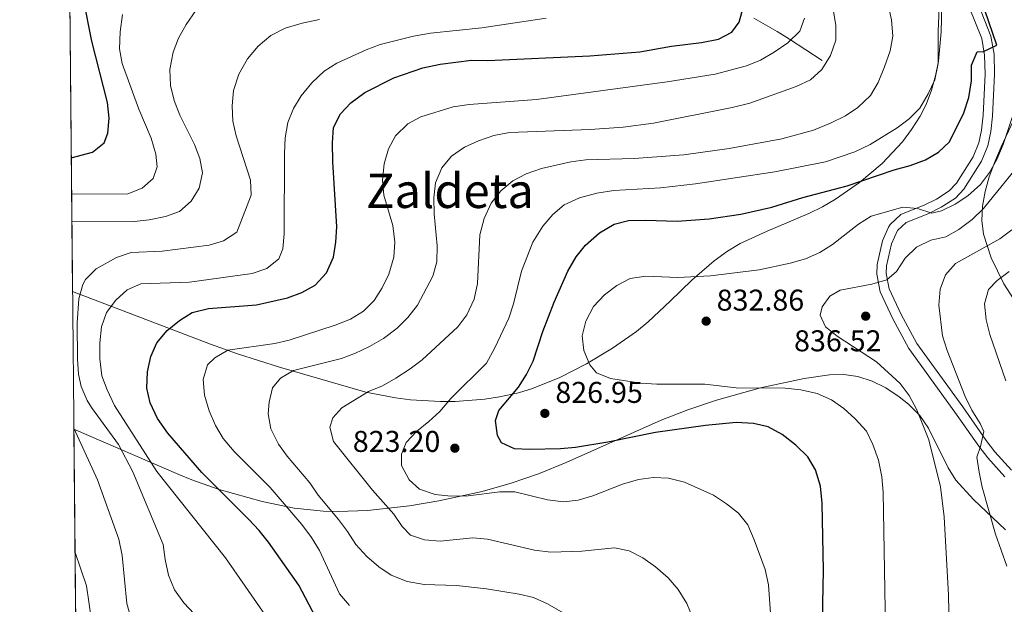
# Model space of a CAD drawing. Units: metres. Extents: x 566493 to 573374, y 4728752 to 4733448.
# Drawn here: x 566493 to 566821, y 4731448 to 4731643 of the extents above; entities that cross this region are included whole.
import ezdxf
from ezdxf.enums import TextEntityAlignment as Align

# ---------------------------------------------------------------- set-up
doc = ezdxf.new("R2010")
doc.units = ezdxf.units.M
doc.header["$MEASUREMENT"] = 0
doc.linetypes.add('DGN Style 3', pattern=[120.01136, 85.7224, -34.28896])
for name, color, linetype, lineweight in [('Nivel 11', 7, 'Continuous', 0), ('Nivel 21', 7, 'Continuous', 0), ('Nivel 35', 7, 'Continuous', 0), ('Nivel 4', 7, 'Continuous', 0), ('Nivel 41', 7, 'Continuous', 0), ('Nivel 45', 7, 'Continuous', 0), ('Nivel 49', 7, 'Continuous', 0), ('Nivel 5', 7, 'Continuous', 0), ('Nivel 57', 7, 'Continuous', 0), ('Nivel 61', 7, 'Continuous', 0), ('Nivel 7', 7, 'Continuous', 0)]:
    doc.layers.add(name, color=color, linetype=linetype, lineweight=lineweight)
doc.styles.add('Style-Arial', font='txt')
doc.styles.add('Style-Times New Roman', font='txt')

# ---------------------------------------------------------------- blocks, each defined once
blk = doc.blocks.new('5PATER')
at = {"layer": 'Nivel 7', "linetype": 'Continuous', "lineweight": 0}
h = blk.add_hatch(color=51, dxfattribs=at)
edge = h.paths.add_edge_path()
edge.add_ellipse((0.0141330361366272, 0.009464234113693237), major_axis=(-10.95721237655889, -11.10700355671524), ratio=0.9994222409660316, start_angle=0, end_angle=360)

msp = doc.modelspace()

# ---------------------------------------------------------------- linework, layer by layer
at = {"layer": 'Nivel 11', "color": 142, "linetype": 'DGN Style 3', "lineweight": 13}
msp.add_polyline3d([(566760.1799999997, 4731629.220000001, 808.36), (566749.2800000012, 4731636.310000001, 804.64), (566745.1499999985, 4731638.869999999, 803.5500000000001), (566737.4699999988, 4731643.369999999, 801.97)], dxfattribs=at)
at = {"layer": 'Nivel 21', "color": 7, "linetype": 'Continuous', "lineweight": 0}
msp.add_polyline3d([(566809.120000001, 4731647.060000001, 824.14), (566813.3200000003, 4731636.529999999, 825.19), (566814.3099999987, 4731630.98, 825.61), (566814.4699999988, 4731624.710000001, 825.98), (566813.7899999991, 4731610.970000001, 826.54), (566813.25, 4731606.01, 826.9300000000001), (566812.3599999994, 4731601.75, 827.32), (566810.4400000013, 4731597.17, 827.78), (566804.8900000006, 4731588.32, 828.94), (566802.5199999996, 4731585.810000001, 829.37), (566798.3200000003, 4731583.060000001, 829.78), (566794.4200000018, 4731581.130000001, 830.15), (566786.4200000018, 4731577.93, 831.11), (566782.8200000003, 4731574.529999999, 831.78), (566782.2899999991, 4731573.66, 831.9300000000001), (566780.3099999987, 4731569.130000001, 832.77), (566778.5300000012, 4731561.220000001, 834.07), (566778.3500000015, 4731558.050000001, 834.57), (566779.4699999988, 4731552.16, 835.8000000000001), (566783.6799999997, 4731543.17, 837.01), (566789.1000000015, 4731533.290000001, 837.98), (566804.4299999997, 4731512.050000001, 838.22), (566812.3399999999, 4731500.720000001, 839.6700000000001), (566815.3399999999, 4731496.790000001, 840.49), (566821.0199999996, 4731490.540000001, 841.9)], dxfattribs=at)
at = {"layer": 'Nivel 21', "color": 7, "linetype": 'DGN Style 3', "lineweight": 0}
msp.add_polyline3d([(566812.1000000015, 4731648.07, 824.14), (566816.3599999994, 4731637.390000001, 825.19), (566817.4499999993, 4731631.300000001, 825.61), (566817.6099999994, 4731624.67, 825.98), (566816.9200000018, 4731610.720000001, 826.54), (566816.3599999994, 4731605.52, 826.9300000000001), (566815.370000001, 4731600.810000001, 827.32), (566813.2399999984, 4731595.710000001, 827.78), (566807.3900000006, 4731586.390000001, 828.94), (566804.5500000007, 4731583.380000001, 829.37), (566799.879999999, 4731580.33, 829.78), (566795.6999999993, 4731578.26, 830.15), (566788.1400000006, 4731575.24, 831.11), (566785.2800000012, 4731572.529999999, 831.78), (566783.3000000007, 4731568.15, 832.77), (566781.6499999985, 4731560.790000001, 834.07), (566781.5100000016, 4731558.25, 834.57), (566782.4800000004, 4731553.140000001, 835.8000000000001), (566786.4800000004, 4731544.59, 837.01), (566791.7600000016, 4731534.970000001, 837.98), (566806.9899999984, 4731513.869999999, 838.22), (566814.870000001, 4731502.57, 839.6700000000001), (566817.75, 4731498.800000001, 840.49), (566823.2699999996, 4731492.73, 841.9)], dxfattribs=at)
at = {"layer": 'Nivel 35', "color": 92, "linetype": 'DGN Style 3', "lineweight": 0}
for points in [[(566800.0500000007, 4731647.449999999, 828.33), (566799.8299999982, 4731638.77, 828.98), (566798.8999999985, 4731628.99, 830.08), (566797.9899999984, 4731624.140000001, 830.65), (566796.6600000001, 4731619.34, 831.21), (566794.8000000007, 4731614.58, 831.77), (566792.8099999987, 4731610.73, 832.21), (566789.9800000004, 4731606.25, 832.74), (566786.9200000018, 4731602.15, 833.27), (566780.1799999997, 4731594.880000001, 834.32), (566772.6499999985, 4731588.57, 835.35), (566764.6600000001, 4731583.02, 836.34), (566760.3000000007, 4731580.449999999, 836.82), (566755.7800000012, 4731578.210000001, 837.25), (566741.8900000006, 4731572.4, 838.3000000000001), (566732.9200000018, 4731568.220000001, 838.85), (566728.6900000013, 4731565.720000001, 839.1), (566724.2100000009, 4731562.49, 839.35), (566716.75, 4731555.99, 839.65), (566709.5700000003, 4731549.02, 839.61), (566702.1999999993, 4731542.140000001, 839.09), (566698.3000000007, 4731538.92, 838.6), (566690.3599999994, 4731533.390000001, 837.27), (566681.6999999993, 4731528.140000001, 835.78), (566672.8099999987, 4731523.6, 834.27), (566663.6600000001, 4731519.960000001, 832.75), (566658.9800000004, 4731518.540000001, 831.99), (566652.6999999993, 4731517.130000001, 830.99), (566647.8500000015, 4731516.4, 830.22), (566637.9800000004, 4731515.630000001, 828.69), (566633, 4731515.6, 827.9200000000001), (566623.0100000016, 4731516.199999999, 826.39), (566618.0300000012, 4731516.84, 825.62), (566608.1999999993, 4731518.75, 824.07), (566579.3599999994, 4731527.050000001, 819.69), (566565.379999999, 4731531.529999999, 816.7), (566556.3999999985, 4731534.73, 813.8000000000001), (566510.4499999993, 4731552.290000001, 795.13)], [(566831.4899999984, 4731537.92, 860.6700000000001), (566820.6999999993, 4731554.83, 855.85), (566816.4299999997, 4731563.449999999, 853.4300000000001), (566813.9100000001, 4731571.34, 851.29), (566813.3500000015, 4731575.939999999, 850.27), (566813.5700000003, 4731580.699999999, 849.5600000000001), (566814.4499999993, 4731585.58, 849.14), (566815.8599999994, 4731590.52, 848.99), (566817.6799999997, 4731595.48, 849.08), (566819.7800000012, 4731600.41, 849.38), (566823.8399999999, 4731608.970000001, 850.4)], [(566510.8900000006, 4731506.35, 791.72), (566545.879999999, 4731491.27, 807.33), (566550.2100000009, 4731489.5, 809.02), (566559.3000000007, 4731486.310000001, 811.44), (566573.629999999, 4731482.300000001, 814.01), (566584.2899999991, 4731480, 816.21), (566594.0700000003, 4731479.01, 818.33), (566598.9699999988, 4731478.890000001, 819.4), (566608.7699999996, 4731479.279999999, 821.49), (566622.7699999996, 4731480.869999999, 824.36), (566632.4600000009, 4731482.449999999, 826.07), (566646.9400000013, 4731485.609999999, 828.28), (566656.5300000012, 4731488.33, 829.66), (566665.7300000004, 4731491.48, 831.01), (566674.9299999997, 4731495.220000001, 832.34), (566706.5399999991, 4731509.4, 836.4300000000001), (566715.4400000013, 4731512.800000001, 837.33), (566725.0300000012, 4731516.040000001, 837.75), (566739.620000001, 4731520.17, 837.84), (566754.2399999984, 4731523.26, 838.19), (566762.5799999982, 4731524.51, 838.91), (566767.379999999, 4731524.65, 839.64), (566772.120000001, 4731523.91, 840.6), (566776.8000000007, 4731522.369999999, 841.66), (566781.370000001, 4731520.1, 842.71), (566785.8299999982, 4731517.199999999, 843.63), (566788.9699999988, 4731514.74, 844.15), (566792.7100000009, 4731510.91, 844.75), (566795.6000000015, 4731506.710000001, 845.35), (566802.1999999993, 4731493.460000001, 847.03), (566804.7399999984, 4731489.34, 847.5500000000001), (566810.6099999994, 4731482.890000001, 848.4200000000001), (566821.3099999987, 4731472.83, 849.6800000000001)]]:
    msp.add_polyline3d(points, dxfattribs=at)
at = {"layer": 'Nivel 4', "color": 30, "linetype": 'Continuous', "lineweight": 30, "flags": 128}
for points, elevation in [([(566510.0199999996, 4731596.790000001), (566517.1400000006, 4731598.73), (566521.0500000007, 4731601.84), (566522.25, 4731605.060000001), (566522.629999999, 4731610.050000001), (566522.1400000006, 4731615.26), (566516.8500000015, 4731635.630000001), (566514.129999999, 4731649.76)], 775.01), ([(566536.3099999987, 4731515.140000001), (566535.2100000009, 4731520.02), (566535.4600000009, 4731525.460000001), (566536.5, 4731530.59), (566538.5799999982, 4731535.16), (566542.0399999991, 4731539.300000001), (566546.0700000003, 4731542.550000001), (566550.2899999991, 4731545.210000001), (566555.7800000012, 4731546.550000001), (566571.7300000004, 4731547.859999999), (566582.0399999991, 4731550.189999999), (566586.8900000006, 4731551.970000001), (566591.2399999984, 4731554.42), (566595.1099999994, 4731558.449999999), (566597.3599999994, 4731563.720000001), (566598.1700000018, 4731568.66), (566598.5399999991, 4731573.83), (566597.1799999997, 4731595.51), (566597.0700000003, 4731601.75), (566597.4400000013, 4731606.859999999), (566599.75, 4731611.439999999), (566603.1600000001, 4731615.09), (566607.8000000007, 4731618.609999999), (566617.4800000004, 4731623.43), (566627.1999999993, 4731626.75), (566632.9800000004, 4731628.060000001), (566643.370000001, 4731629.300000001), (566648.7100000009, 4731629.279999999), (566682.7399999984, 4731630.76), (566699.3900000006, 4731632.17), (566710.0399999991, 4731634.050000001), (566720.0100000016, 4731635.24), (566725.6700000018, 4731636.35), (566730.1000000015, 4731638.66), (566732.5, 4731642.029999999), (566734, 4731647.279999999)], 800.01), ([(566746.8500000015, 4731504.640000001), (566742.1600000001, 4731507.18), (566737.2899999991, 4731508.310000001), (566731.5799999982, 4731508.59), (566721.2800000012, 4731507.58), (566704.620000001, 4731505.300000001), (566688.7800000012, 4731502.09), (566678.0199999996, 4731500.32), (566673.0500000007, 4731499.779999999), (566662.7100000009, 4731499.609999999), (566657.7100000009, 4731499.869999999), (566653.370000001, 4731501.84), (566652.0799999982, 4731504.310000001), (566651.3099999987, 4731509.290000001), (566652.5100000016, 4731512.609999999), (566659.0700000003, 4731520.32), (566661.7300000004, 4731524.57), (566663.9200000018, 4731529.060000001), (566667.1600000001, 4731538.960000001), (566670.9200000018, 4731548.65), (566675.4600000009, 4731559.07), (566678.2199999988, 4731563.77), (566681.3299999982, 4731567.68), (566686.0300000012, 4731571.85), (566690.8599999994, 4731574.65), (566695.6999999993, 4731575.939999999), (566701.2899999991, 4731576.08), (566711.8500000015, 4731575.68), (566722.5, 4731576.43), (566733.0899999999, 4731578.050000001), (566743.4200000018, 4731580.41), (566753.7100000009, 4731583.529999999), (566768.4600000009, 4731587.49), (566784.2100000009, 4731592.779999999), (566789.5199999996, 4731594.23), (566794.5899999999, 4731596.130000001), (566798.9100000001, 4731598.66), (566802.6400000006, 4731602.130000001), (566807.3500000015, 4731611.77), (566809.0199999996, 4731616.890000001), (566809.9299999997, 4731622.5), (566809.9600000009, 4731627.720000001), (566811.8200000003, 4731632.07), (566813.9699999988, 4731632.210000001), (566818.3599999994, 4731634.33), (566814.4200000018, 4731645.960000001)], 825.01), ([(566600.6700000018, 4731426.310000001), (566585.8999999985, 4731454.42), (566575.7899999991, 4731468.689999999), (566572.6600000001, 4731472.619999999), (566569.2399999984, 4731476.26), (566553.5100000016, 4731491.98), (566542.1799999997, 4731505.050000001), (566538.7899999991, 4731509.970000001), (566536.3099999987, 4731515.140000001)], 800.01), ([(566827.7899999991, 4731375.92), (566816.9899999984, 4731375.609999999), (566811.0899999999, 4731375.859999999), (566805.9699999988, 4731376.449999999), (566779.6400000006, 4731375.790000001), (566774.5399999991, 4731376.02), (566769.0700000003, 4731377.310000001), (566764.370000001, 4731380.07), (566761.9200000018, 4731383.67), (566760.379999999, 4731388.42), (566759.4699999988, 4731394.630000001), (566759.370000001, 4731399.630000001), (566760.25, 4731415.41), (566760.0899999999, 4731431.65), (566760.6600000001, 4731459.25), (566760.1900000013, 4731481.710000001), (566759.6400000006, 4731487.359999999), (566757.9499999993, 4731492.800000001), (566755.4600000009, 4731497.130000001), (566751.3900000006, 4731501.060000001), (566746.8500000015, 4731504.640000001)], 825.01)]:
    msp.add_lwpolyline(points, dxfattribs=dict(at, elevation=elevation))
at = {"layer": 'Nivel 49', "color": 7, "linetype": 'Continuous', "lineweight": 0, "extrusion": (-0.001433413435548458, 0.1480228108390306, 0.9889829082432291), "elevation": 700351.9958870749, "flags": 128}
msp.add_lwpolyline([(-612300.8324009776, -4673760.164230002), (-612300.8324009813, -4673662.008285709)], dxfattribs=at)
at = {"layer": 'Nivel 49', "color": 7, "linetype": 'Continuous', "lineweight": 0, "extrusion": (0.001665604177777716, -0.1732718228470524, 0.9848726319529764), "elevation": -818113.4038115932, "flags": 128}
msp.add_lwpolyline([(611965.0075431913, 4654489.96598402), (611965.0075431913, 4654382.221186467)], dxfattribs=at)
at = {"layer": 'Nivel 5', "color": 30, "linetype": 'Continuous', "lineweight": 0, "flags": 128}
for points, elevation in [([(566735.379999999, 4731474.460000001), (566732.2600000016, 4731478.369999999), (566728.3599999994, 4731481.51), (566723.9800000004, 4731484.369999999), (566714.3200000003, 4731488.689999999), (566709.0100000016, 4731490.029999999), (566704.0199999996, 4731490.290000001), (566698.9499999993, 4731489.630000001), (566693.6900000013, 4731488.029999999), (566683.8000000007, 4731484.16), (566678.9400000013, 4731482.720000001), (566673.9699999988, 4731482.16), (566668.6600000001, 4731482.810000001), (566657.7800000012, 4731485.540000001), (566652.7800000012, 4731485.48), (566642.25, 4731484.15), (566636.4600000009, 4731484.050000001), (566631.2300000004, 4731484.65), (566626.1000000015, 4731486.369999999), (566622.6400000006, 4731489.5), (566620.0599999987, 4731494.220000001), (566620, 4731498.08), (566621.6400000006, 4731501.970000001), (566625.0399999991, 4731505.630000001), (566629.120000001, 4731508.890000001), (566632.7699999996, 4731512.32), (566636.4899999984, 4731516.630000001), (566648.3299999982, 4731528.41), (566651.1900000013, 4731533.449999999), (566655.8000000007, 4731543.4), (566657.3399999999, 4731548.15), (566660.0799999982, 4731559.02), (566663.7699999996, 4731568.640000001), (566667.0899999999, 4731574.01), (566670.4299999997, 4731577.92), (566674.2899999991, 4731581.09), (566679.3500000015, 4731583.48), (566685.0700000003, 4731584.98), (566690.7300000004, 4731585.869999999), (566706.379999999, 4731586.77), (566717.9400000013, 4731588.140000001), (566744.3900000006, 4731592.08), (566761.2899999991, 4731595.449999999), (566771.0300000012, 4731598.82), (566776.1799999997, 4731601.25), (566785.1700000018, 4731606.74), (566789.1999999993, 4731609.76), (566792.6700000018, 4731613.359999999), (566795.5500000007, 4731618.09), (566797.6700000018, 4731622.83), (566798.879999999, 4731628.189999999), (566798.8200000003, 4731638.98), (566799.2899999991, 4731649.42)], 820.01), ([(566627.5700000003, 4731454.65), (566621.9800000004, 4731455.619999999), (566616.6099999994, 4731457.68), (566612.4800000004, 4731460.49), (566608.4899999984, 4731463.970000001), (566604.8399999999, 4731467.92), (566602.0899999999, 4731472.279999999), (566599.0599999987, 4731476.310000001), (566592.3399999999, 4731484.390000001), (566589.4899999984, 4731488.52), (566582.0100000016, 4731497.4), (566579.0799999982, 4731501.42), (566576.5199999996, 4731506.51), (566575.6799999997, 4731511.48), (566575.9200000018, 4731515.35), (566577.120000001, 4731520.199999999), (566579.7600000016, 4731523.359999999), (566584.0500000007, 4731525.939999999), (566600.0799999982, 4731529.939999999), (566604.7600000016, 4731531.699999999), (566609.4400000013, 4731533.960000001), (566614.0500000007, 4731536.640000001), (566618.6499999985, 4731540.01), (566622.1799999997, 4731543.540000001), (566625.4100000001, 4731547.65), (566630.5, 4731557.35), (566631.8599999994, 4731562.17), (566631.9499999993, 4731567.48), (566630.9499999993, 4731578.130000001), (566630.8599999994, 4731583.460000001), (566631.3500000015, 4731588.470000001), (566633.5300000012, 4731593.5), (566636.75, 4731597.32), (566641.0799999982, 4731600.4), (566645.6799999997, 4731602.51), (566650.8299999982, 4731604.279999999), (566655.9899999984, 4731605.210000001), (566682.9299999997, 4731606.24), (566693.9200000018, 4731606.99), (566703.9600000009, 4731608.4), (566730.1600000001, 4731613.560000001), (566736.129999999, 4731615.07), (566751.4800000004, 4731620.550000001), (566756.3200000003, 4731622.790000001), (566760.120000001, 4731626.26), (566763, 4731630.85), (566764.7300000004, 4731635.98), (566764.7899999991, 4731640.99), (566763.8399999999, 4731646.23)], 810.01), ([(566643.7600000016, 4731470.210000001), (566632.9699999988, 4731469.01), (566627.7399999984, 4731469.49), (566623.0199999996, 4731471.1), (566620.2899999991, 4731473.9), (566617.5, 4731478.060000001), (566610.4400000013, 4731486), (566597.3900000006, 4731502.25), (566596.129999999, 4731506.99), (566597.2100000009, 4731510.18), (566600.2199999988, 4731513.529999999), (566609.1000000015, 4731518.890000001), (566613.7100000009, 4731520.84), (566618.1999999993, 4731523.34), (566622.9299999997, 4731526.5), (566626.9400000013, 4731529.49), (566638.7800000012, 4731540.460000001), (566641.8000000007, 4731544.51), (566644.2199999988, 4731549.65), (566645.4200000018, 4731554.9), (566646.1600000001, 4731571.140000001), (566647.5899999999, 4731576.540000001), (566649.9400000013, 4731581.67), (566653.1600000001, 4731585.810000001), (566657.1900000013, 4731589.17), (566661.6099999994, 4731591.5), (566666.6400000006, 4731593.290000001), (566676.5, 4731595.5), (566681.4600000009, 4731596.15), (566697.5899999999, 4731596.540000001), (566714.129999999, 4731597.82), (566729.1700000018, 4731599.890000001), (566746.75, 4731603.15), (566757.3000000007, 4731606.060000001), (566763.0100000016, 4731608.300000001), (566767.9600000009, 4731610.76), (566772.1000000015, 4731613.57), (566776.25, 4731617.6), (566778.879999999, 4731621.859999999), (566780.9400000013, 4731627.07), (566782.8099999987, 4731632.470000001), (566783.7300000004, 4731637.390000001), (566783.2600000016, 4731642.790000001), (566782.0899999999, 4731648.23)], 815.01), ([(566510.1400000006, 4731584.710000001), (566528.8599999994, 4731584.800000001), (566533.7100000009, 4731586.689999999), (566537.2899999991, 4731589.93), (566538.6999999993, 4731593.810000001), (566538.1799999997, 4731598.01), (566536.6099999994, 4731603.310000001), (566532.5899999999, 4731613.01), (566527, 4731628.24), (566526.1400000006, 4731633.17), (566526.3200000003, 4731638.779999999), (566527.0700000003, 4731644.59)], 780.01), ([(566510.2300000004, 4731575.439999999), (566531, 4731575.560000001), (566535.9699999988, 4731576.09), (566541.4100000001, 4731577.210000001), (566546.1099999994, 4731578.9), (566549.9499999993, 4731582.35), (566552.6000000015, 4731586.699999999), (566553.7699999996, 4731591.83), (566552.8900000006, 4731596.59), (566551.0399999991, 4731601.23), (566546.1799999997, 4731611), (566544.2899999991, 4731615.85), (566543.0700000003, 4731620.939999999), (566542.8599999994, 4731626.27), (566544.0199999996, 4731631.970000001), (566545.75, 4731636.65), (566548.3599999994, 4731641.210000001), (566551.5, 4731645.939999999)], 785.01), ([(566550.9499999993, 4731444.810000001), (566547.4899999984, 4731448.49), (566544.4600000009, 4731452.869999999), (566542.4499999993, 4731457.720000001), (566541.3399999999, 4731462.92), (566540.6900000013, 4731467.91), (566530.5300000012, 4731492.140000001), (566525.7199999988, 4731501.26), (566516.7300000004, 4731513.640000001), (566515.370000001, 4731515.949999999), (566513.3900000006, 4731520.59), (566512.5, 4731524.76), (566512.1000000015, 4731529.75), (566512.0300000012, 4731541.779999999), (566512.5399999991, 4731549.85), (566513.8599999994, 4731554.630000001), (566514.8200000003, 4731556.24), (566518.3599999994, 4731559.83), (566525.0799999982, 4731563.609999999), (566530, 4731565.23), (566540.3200000003, 4731565.73), (566555.9400000013, 4731567.710000001), (566560.7399999984, 4731569.119999999), (566565.1799999997, 4731572.060000001), (566569.9699999988, 4731584.4), (566569.7199999988, 4731589.4), (566565, 4731604.119999999), (566563.8900000006, 4731609.060000001), (566563.6799999997, 4731614.16), (566564.129999999, 4731619.24), (566565.8599999994, 4731624.68), (566568.7399999984, 4731629.75), (566572.3200000003, 4731634.060000001), (566576.5100000016, 4731637.57), (566581.2800000012, 4731639.98), (566586.9499999993, 4731641.67), (566592.7199999988, 4731642.9)], 790.01), ([(566576.4899999984, 4731441.689999999), (566561.370000001, 4731463.460000001), (566538.5300000012, 4731492.25), (566524.4299999997, 4731514.279999999), (566521.9600000009, 4731519.449999999), (566520.2699999996, 4731524.15), (566519.5199999996, 4731529.85), (566519.5399999991, 4731535.18), (566520.129999999, 4731540.529999999), (566521.8200000003, 4731545.23), (566524.870000001, 4731549.35), (566528.6700000018, 4731552.82), (566533.2699999996, 4731554.810000001), (566549.3999999985, 4731555.32), (566570.3500000015, 4731558.279999999), (566575.1999999993, 4731559.949999999), (566579.2300000004, 4731563.189999999), (566580.5399999991, 4731566.51), (566581.0100000016, 4731571.49), (566581.0300000012, 4731598.189999999), (566581.2899999991, 4731603.41), (566582.2199999988, 4731608.529999999), (566584.0799999982, 4731613.220000001), (566586.6499999985, 4731617.5), (566590.129999999, 4731621.779999999), (566594.3099999987, 4731625.65), (566598.5399999991, 4731628.310000001), (566608.2699999996, 4731632.810000001), (566612.9400000013, 4731634.6), (566624.0799999982, 4731637.380000001), (566629.7399999984, 4731638.390000001), (566646.8500000015, 4731640.15), (566668.25, 4731643.34)], 795.01), ([(566602.6999999993, 4731447.609999999), (566599.3999999985, 4731451.470000001), (566592.6999999993, 4731465.99), (566590.120000001, 4731470.279999999), (566586.8500000015, 4731474.560000001), (566576.3200000003, 4731486.93), (566564.3399999999, 4731498.890000001), (566560.629999999, 4731503.25), (566558.1400000006, 4731507.59), (566555.9400000013, 4731512.49), (566554.379999999, 4731517.68), (566553.9499999993, 4731522.890000001), (566555.4600000009, 4731527.800000001), (566557.9200000018, 4731530.109999999), (566562.2199999988, 4731532.66), (566577.8200000003, 4731534.869999999), (566582.6700000018, 4731536.050000001), (566597.9200000018, 4731541), (566603.1099999994, 4731543.01), (566607.3399999999, 4731545.67), (566610.9100000001, 4731549.220000001), (566613.6000000015, 4731553.51), (566615.8200000003, 4731557.99), (566617.5199999996, 4731563.68), (566617.8000000007, 4731568.68), (566617.120000001, 4731574.210000001), (566614.2199999988, 4731584.4), (566613.6799999997, 4731589.369999999), (566614.2699999996, 4731594.85), (566615.6700000018, 4731599.75), (566618.0899999999, 4731604.109999999), (566622.1099999994, 4731608.140000001), (566626.5300000012, 4731610.49), (566637.2300000004, 4731613.84), (566642.5500000007, 4731614.609999999), (566665, 4731616.24), (566708.6000000015, 4731622.07), (566724.5599999987, 4731624.720000001), (566734.9600000009, 4731627.51), (566739.6000000015, 4731629.359999999), (566744.2300000004, 4731632.060000001), (566748.7399999984, 4731635.17), (566752.6900000013, 4731638.970000001), (566754.3299999982, 4731643.380000001)], 805.01), ([(566778.8999999985, 4731496.040000001), (566777.1099999994, 4731501.23), (566774.9200000018, 4731505.73), (566771.1799999997, 4731509.869999999), (566767.370000001, 4731513.220000001), (566763.3000000007, 4731516.109999999), (566758.5500000007, 4731518.220000001), (566753.1099999994, 4731519.52), (566747.870000001, 4731520.040000001), (566731.5, 4731520.109999999), (566721.1499999985, 4731521.41), (566705.1499999985, 4731521.369999999), (566699.8000000007, 4731521.74), (566689.6799999997, 4731523.27), (566685.0199999996, 4731525.1), (566682.7899999991, 4731527.810000001), (566680.7800000012, 4731532.550000001), (566680.2399999984, 4731537.52), (566681.4699999988, 4731542.369999999), (566684.0599999987, 4731547.24), (566687.620000001, 4731551.16), (566691.7699999996, 4731554.300000001), (566696.2199999988, 4731556.560000001), (566701.4600000009, 4731557.310000001), (566712.0500000007, 4731556.9), (566722.9299999997, 4731557.43), (566739.2399999984, 4731559.51), (566749.5399999991, 4731561.73), (566754.620000001, 4731563.18), (566759.3599999994, 4731565.300000001), (566763.629999999, 4731567.890000001), (566772.25, 4731574.710000001), (566776.4899999984, 4731577.359999999), (566787.0300000012, 4731580.4), (566791.9200000018, 4731579.92), (566796.6700000018, 4731578.310000001), (566799.9899999984, 4731579.140000001), (566804.4699999988, 4731581.359999999), (566808.6799999997, 4731584.109999999), (566812.8999999985, 4731587.869999999), (566815.8999999985, 4731591.890000001), (566818.370000001, 4731596.24), (566820.4800000004, 4731601.199999999), (566827.1999999993, 4731621.6)], 830.01), ([(566802.5700000003, 4731434.609999999), (566802.3000000007, 4731451.07), (566800.8399999999, 4731477.15), (566799.620000001, 4731487.189999999), (566795.7300000004, 4731502.790000001), (566791.7399999984, 4731512.869999999), (566789.1600000001, 4731517.59), (566786.2199999988, 4731521.640000001), (566778.3099999987, 4731528.790000001), (566765.2199999988, 4731537.4), (566761.3099999987, 4731540.48), (566759.5399999991, 4731544.34), (566760.1700000018, 4731547.189999999), (566762.7199999988, 4731550.75), (566766.2100000009, 4731552.74), (566776.7399999984, 4731554.73), (566781.7100000009, 4731556.18), (566784.9499999993, 4731558.960000001), (566787.8299999982, 4731563.32), (566791.629999999, 4731567.01), (566796.3599999994, 4731569.359999999), (566801.3299999982, 4731570.470000001), (566805.7100000009, 4731572.880000001), (566810.1999999993, 4731576.290000001), (566813.8900000006, 4731579.869999999), (566827.7899999991, 4731597.02)], 835.01), ([(566821.6900000013, 4731460.73), (566817.9699999988, 4731471.43), (566813.5100000016, 4731487.02), (566812.5199999996, 4731492), (566811.75, 4731497.1), (566812.9400000013, 4731500.630000001), (566813.9899999984, 4731505.65), (566812.8099999987, 4731508.24), (566810.0199999996, 4731512.73), (566807.8599999994, 4731517.25), (566801.8500000015, 4731532.57), (566800.3000000007, 4731537.43), (566799.1000000015, 4731547.74), (566799.4699999988, 4731553.08), (566801.3200000003, 4731557.76), (566804.6099999994, 4731561.540000001), (566819.3900000006, 4731569.76), (566823.3599999994, 4731572.790000001)], 840.01), ([(566821.4200000018, 4731522.52), (566816.0599999987, 4731537.91), (566814.8200000003, 4731542.83), (566814.2800000012, 4731548.15), (566815.5700000003, 4731552.970000001), (566818.4600000009, 4731555.939999999), (566822.4600000009, 4731558.949999999)], 845.01), ([(566575.620000001, 4731399.960000001), (566564.3900000006, 4731411.84), (566556.5599999987, 4731418.52), (566552.629999999, 4731421.619999999), (566542.9100000001, 4731427.15), (566539.129999999, 4731430.42), (566532.4899999984, 4731439.119999999), (566529.9200000018, 4731443.5), (566528.5399999991, 4731448.310000001), (566527.0300000012, 4731464.32), (566525.8500000015, 4731469.77), (566518.7600000016, 4731489.470000001), (566510.879999999, 4731506.73)], 785.01), ([(566822.6900000013, 4731381.9), (566817.7100000009, 4731381.359999999), (566812.75, 4731382.07), (566802.4800000004, 4731382.01), (566791.4600000009, 4731382.74), (566786.5500000007, 4731384.130000001), (566782.5700000003, 4731387.140000001), (566780.9899999984, 4731390.85), (566780.8500000015, 4731406.060000001), (566781.5199999996, 4731426.85), (566780.5500000007, 4731485.4), (566780.0100000016, 4731490.5), (566778.8999999985, 4731496.040000001)], 830.01), ([(566825.5899999999, 4731367.560000001), (566815.7100000009, 4731367.720000001), (566810.3900000006, 4731368.16), (566794.7800000012, 4731370.449999999), (566789.7800000012, 4731370.73), (566777.879999999, 4731369.949999999), (566772.7600000016, 4731370.09), (566767.8000000007, 4731370.68), (566762.870000001, 4731371.74), (566758.1099999994, 4731373.300000001), (566753.370000001, 4731376.119999999), (566750.1799999997, 4731379.98), (566747.620000001, 4731384.66), (566745.4100000001, 4731390.290000001), (566744.0899999999, 4731395.109999999), (566743.4200000018, 4731400.699999999), (566743.1999999993, 4731427.939999999), (566743.4699999988, 4731438.84), (566742.3000000007, 4731454.49), (566741.1900000013, 4731459.58), (566737.5100000016, 4731469.5), (566735.379999999, 4731474.460000001)], 820.01), ([(566719.0700000003, 4731438.550000001), (566715.0500000007, 4731448.24), (566712.25, 4731452.960000001), (566708.8900000006, 4731456.880000001), (566704.629999999, 4731460.550000001), (566700.4899999984, 4731463.550000001), (566695.9100000001, 4731465.859999999), (566691, 4731466.810000001), (566680.1400000006, 4731465.710000001), (566669.8099999987, 4731465.42), (566664.3500000015, 4731466.01), (566648.7399999984, 4731469.720000001), (566643.7600000016, 4731470.210000001)], 815.01), ([(566511.2899999991, 4731465.23), (566515.0700000003, 4731454.15), (566516.629999999, 4731443.51)], 780.01), ([(566677.8200000003, 4731442.93), (566668.6499999985, 4731448.220000001), (566664.0700000003, 4731450.300000001), (566659.1999999993, 4731451.42), (566648.3599999994, 4731453.220000001), (566638.370000001, 4731454.26), (566627.5700000003, 4731454.65)], 810.01)]:
    msp.add_lwpolyline(points, dxfattribs=dict(at, elevation=elevation))
at = {"layer": 'Nivel 57', "color": 92, "linetype": 'DGN Style 3', "lineweight": 0}
for points in [[(566509.5100000016, 4731649.359999999, 780.6), (566510.4499999993, 4731552.290000001, 795.13), (566556.3999999985, 4731534.73, 813.8000000000001), (566565.379999999, 4731531.529999999, 816.7), (566579.3599999994, 4731527.050000001, 819.69), (566608.1999999993, 4731518.75, 824.07), (566618.0300000012, 4731516.84, 825.62), (566623.0100000016, 4731516.199999999, 826.39), (566633, 4731515.6, 827.9200000000001), (566637.9800000004, 4731515.630000001, 828.69), (566647.8500000015, 4731516.4, 830.22), (566652.6999999993, 4731517.130000001, 830.99), (566658.9800000004, 4731518.540000001, 831.99), (566663.6600000001, 4731519.960000001, 832.75), (566672.8099999987, 4731523.6, 834.27), (566681.6999999993, 4731528.140000001, 835.78), (566690.3599999994, 4731533.390000001, 837.27), (566698.3000000007, 4731538.92, 838.6), (566702.1999999993, 4731542.140000001, 839.09), (566709.5700000003, 4731549.02, 839.61), (566716.75, 4731555.99, 839.65), (566724.2100000009, 4731562.49, 839.35), (566728.6900000013, 4731565.720000001, 839.1), (566732.9200000018, 4731568.220000001, 838.85), (566741.8900000006, 4731572.4, 838.3000000000001), (566755.7800000012, 4731578.210000001, 837.25), (566760.3000000007, 4731580.449999999, 836.82), (566764.6600000001, 4731583.02, 836.34), (566772.6499999985, 4731588.57, 835.35), (566780.1799999997, 4731594.880000001, 834.32), (566786.9200000018, 4731602.15, 833.27), (566789.9800000004, 4731606.25, 832.74), (566792.8099999987, 4731610.73, 832.21), (566794.8000000007, 4731614.58, 831.77), (566796.6600000001, 4731619.34, 831.21), (566797.9899999984, 4731624.140000001, 830.65), (566798.8999999985, 4731628.99, 830.08), (566799.8299999982, 4731638.77, 828.98), (566800.0500000007, 4731647.449999999, 828.33)], [(566823.8399999999, 4731608.970000001, 850.4), (566819.7800000012, 4731600.41, 849.38), (566817.6799999997, 4731595.48, 849.08), (566815.8599999994, 4731590.52, 848.99), (566814.4499999993, 4731585.58, 849.14), (566813.5700000003, 4731580.699999999, 849.5600000000001), (566813.3500000015, 4731575.939999999, 850.27), (566813.9100000001, 4731571.34, 851.29), (566816.4299999997, 4731563.449999999, 853.4300000000001), (566820.6999999993, 4731554.83, 855.85), (566831.4899999984, 4731537.92, 860.6700000000001)], [(566821.3099999987, 4731472.83, 849.6800000000001), (566810.6099999994, 4731482.890000001, 848.4200000000001), (566804.7399999984, 4731489.34, 847.5500000000001), (566802.1999999993, 4731493.460000001, 847.03), (566795.6000000015, 4731506.710000001, 845.35), (566792.7100000009, 4731510.91, 844.75), (566788.9699999988, 4731514.74, 844.15), (566785.8299999982, 4731517.199999999, 843.63), (566781.370000001, 4731520.1, 842.71), (566776.8000000007, 4731522.369999999, 841.66), (566772.120000001, 4731523.91, 840.6), (566767.379999999, 4731524.65, 839.64), (566762.5799999982, 4731524.51, 838.91), (566754.2399999984, 4731523.26, 838.19), (566739.620000001, 4731520.17, 837.84), (566725.0300000012, 4731516.040000001, 837.75), (566715.4400000013, 4731512.800000001, 837.33), (566706.5399999991, 4731509.4, 836.4300000000001), (566674.9299999997, 4731495.220000001, 832.34), (566665.7300000004, 4731491.48, 831.01), (566656.5300000012, 4731488.33, 829.66), (566646.9400000013, 4731485.609999999, 828.28), (566632.4600000009, 4731482.449999999, 826.07), (566622.7699999996, 4731480.869999999, 824.36), (566608.7699999996, 4731479.279999999, 821.49), (566598.9699999988, 4731478.890000001, 819.4), (566594.0700000003, 4731479.01, 818.33), (566584.2899999991, 4731480, 816.21), (566573.629999999, 4731482.300000001, 814.01), (566559.3000000007, 4731486.310000001, 811.44), (566550.2100000009, 4731489.5, 809.02), (566545.879999999, 4731491.27, 807.33), (566510.8900000006, 4731506.35, 791.72), (566511.9100000001, 4731400.24, 773.0500000000001)]]:
    msp.add_polyline3d(points, dxfattribs=at)
at = {"layer": 'Nivel 61', "color": 7, "linetype": 'Continuous', "lineweight": 0, "elevation": 0.01, "flags": 128}
msp.add_lwpolyline([(566537.4100000001, 4728751.93), (566515.1400000006, 4731065.300000001), (566492.8599999994, 4733378.67), (569902.8299999982, 4733412.310000001), (573312.7800000012, 4733447.67), (573337.3500000015, 4731134.300000001), (573361.9100000001, 4728820.939999999), (569949.6700000018, 4728785.58)], close=True, dxfattribs=at)

# ---------------------------------------------------------------- block references
at = {"layer": 'Nivel 7', "color": 51, "linetype": 'Continuous', "lineweight": 0, "xscale": 0.1000009313241567, "yscale": 0.1000009313241567, "zscale": 0.1000009313241567}
for p in [(566774.6799999997, 4731544.029999999, 836.53), (566721.5399999991, 4731542.380000001, 832.87), (566667.8000000007, 4731511.630000001, 826.96), (566637.8299999982, 4731500.040000001, 823.21)]:
    msp.add_blockref('5PATER', p, dxfattribs=at)

# ---------------------------------------------------------------- texts
at = {"layer": 'Nivel 41', "color": 7, "linetype": 'Continuous', "lineweight": 0, "style": 'Style-Arial'}
for s, p in [('832.86', (566725.0399999991, 4731545.880000001, 832.87)), ('836.52', (566750.8200000003, 4731532.32, 836.53)), ('826.95', (566671.3000000007, 4731515.130000001, 826.96)), ('823.20', (566603.8299999982, 4731498.790000001, 823.21))]:
    msp.add_text(s, height=6.99996, dxfattribs=at).set_placement(p)
at = {"layer": 'Nivel 45', "color": 7, "linetype": 'Continuous', "lineweight": 0, "style": 'Style-Times New Roman'}
msp.add_text('Zaldeta', height=11.49996, dxfattribs=at).set_placement((566636.1923650838, 4731585.819979999, 811.34), align=Align.MIDDLE_CENTER)

doc.saveas('drawing.dxf')
